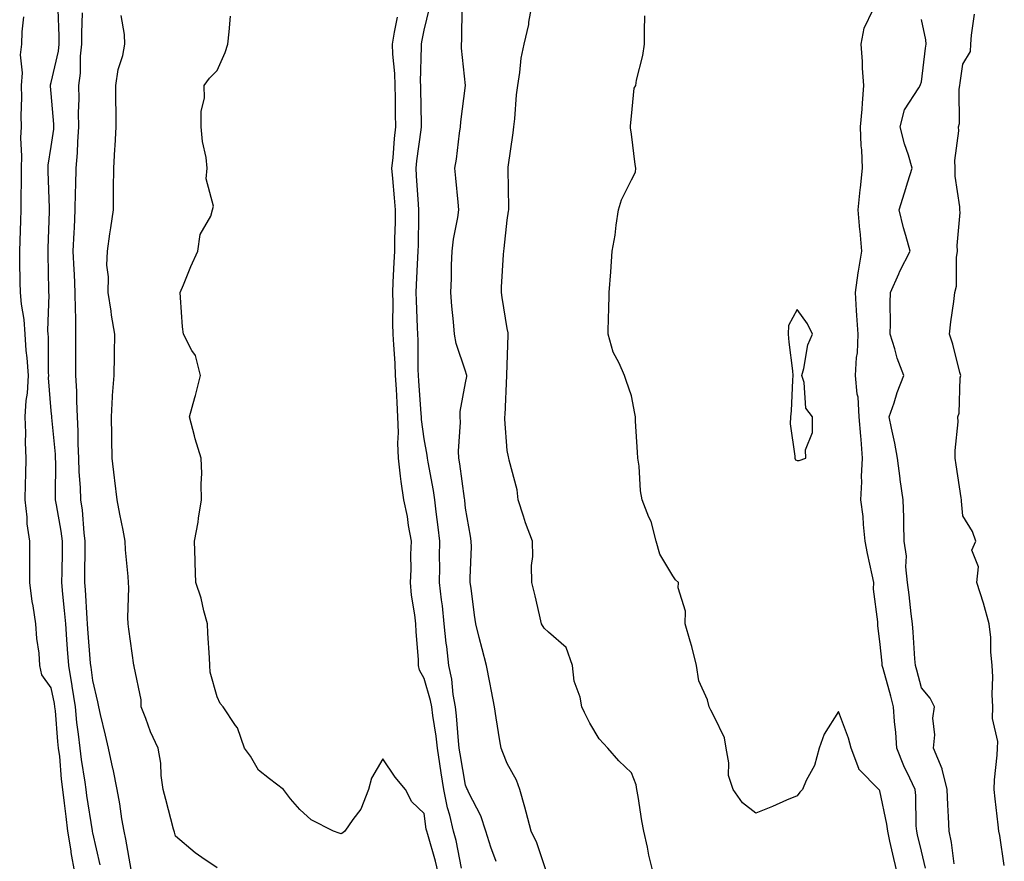
# Model space of a CAD drawing. Units: inches. Extents: x 1031843 to 1034483, y 7329578 to 7332218.
# Drawn here: x 1033070 to 1033308, y 7330615 to 7330818 of the extents above; entities that cross this region are included whole.
import ezdxf

# ---------------------------------------------------------------- set-up
doc = ezdxf.new("R2010")
doc.units = ezdxf.units.IN
doc.header["$MEASUREMENT"] = 0
doc.layers.add('Contour_10317329', color=7, linetype='Continuous', true_color=0x358cc5)

msp = doc.modelspace()

# ---------------------------------------------------------------- linework, layer by layer
at = {"layer": 'Contour_10317329'}
for points in [[(1033185.39, 7330614.57, 3193), (1033184.14, 7330618.02, 3193), (1033182.91, 7330621.92, 3193), (1033181.72, 7330625.6, 3193), (1033178.81, 7330631.16, 3193), (1033178.48, 7330631.92, 3193), (1033178.36, 7330632.22, 3193), (1033178.05, 7330632.97, 3193), (1033176.7, 7330640.56, 3193), (1033176.49, 7330641.92, 3193), (1033176.29, 7330643.68, 3193), (1033175.84, 7330649.71, 3193), (1033175.57, 7330651.92, 3193), (1033175.04, 7330654.92, 3193), (1033174.71, 7330658.59, 3193), (1033173.99, 7330661.92, 3193), (1033173.5, 7330666.47, 3193), (1033173.38, 7330667.26, 3193), (1033172.91, 7330671.92, 3193), (1033172.46, 7330676.33, 3193), (1033172.25, 7330677.72, 3193), (1033171.78, 7330681.92, 3193), (1033171.8, 7330685.67, 3193), (1033171.78, 7330688.19, 3193), (1033171.8, 7330691.92, 3193), (1033171.41, 7330695.27, 3193), (1033170.96, 7330699.01, 3193), (1033170.63, 7330701.92, 3193), (1033170.28, 7330704.15, 3193), (1033168.99, 7330710.98, 3193), (1033168.83, 7330711.92, 3193), (1033168.79, 7330712.66, 3193), (1033168.05, 7330716.64, 3193), (1033167.41, 7330721.29, 3193), (1033167.39, 7330721.92, 3193), (1033167.35, 7330722.62, 3193), (1033166.76, 7330730.63, 3193), (1033166.68, 7330731.92, 3193), (1033166.62, 7330733.35, 3193), (1033166.57, 7330740.44, 3193), (1033166.51, 7330741.92, 3193), (1033166.47, 7330743.5, 3193), (1033166.16, 7330750.03, 3193), (1033166.12, 7330751.92, 3193), (1033166.21, 7330753.76, 3193), (1033166.55, 7330760.41, 3193), (1033166.6, 7330761.92, 3193), (1033166.64, 7330763.33, 3193), (1033166.76, 7330770.63, 3193), (1033166.78, 7330771.92, 3193), (1033166.66, 7330773.3, 3193), (1033166.23, 7330780.1, 3193), (1033166.08, 7330781.92, 3193), (1033166.27, 7330783.7, 3193), (1033167.35, 7330791.21, 3193), (1033167.42, 7330791.92, 3193), (1033167.41, 7330792.56, 3193), (1033167.21, 7330801.09, 3193), (1033167.21, 7330801.92, 3193), (1033167.17, 7330802.8, 3193), (1033167.42, 7330811.29, 3193), (1033167.39, 7330811.92, 3193), (1033167.5, 7330812.48, 3193), (1033168.05, 7330815.27, 3193), (1033169.36, 7330820.61, 3193)], [(1033197.39, 7330612.58, 3192), (1033195.2, 7330619.08, 3192), (1033193.89, 7330621.92, 3192), (1033192.66, 7330626.52, 3192), (1033192.31, 7330627.67, 3192), (1033191.1, 7330631.92, 3192), (1033190.32, 7330634.2, 3192), (1033188.05, 7330638.23, 3192), (1033187, 7330640.87, 3192), (1033186.59, 7330641.92, 3192), (1033186.29, 7330643.67, 3192), (1033185.41, 7330649.29, 3192), (1033185, 7330651.92, 3192), (1033184.28, 7330655.68, 3192), (1033183.87, 7330657.75, 3192), (1033183.11, 7330661.92, 3192), (1033182.07, 7330665.93, 3192), (1033181.35, 7330668.62, 3192), (1033180.49, 7330671.92, 3192), (1033180.18, 7330674.06, 3192), (1033179.38, 7330680.6, 3192), (1033179.18, 7330681.92, 3192), (1033179.16, 7330683.03, 3192), (1033179.44, 7330690.53, 3192), (1033179.4, 7330691.92, 3192), (1033179.24, 7330693.12, 3192), (1033178.05, 7330699.87, 3192), (1033177.84, 7330701.71, 3192), (1033177.82, 7330701.92, 3192), (1033177.78, 7330702.2, 3192), (1033176.68, 7330710.54, 3192), (1033176.45, 7330711.92, 3192), (1033176.35, 7330713.61, 3192), (1033176.8, 7330720.66, 3192), (1033176.7, 7330721.92, 3192), (1033176.72, 7330723.24, 3192), (1033178.05, 7330730.11, 3192), (1033178.32, 7330731.65, 3192), (1033178.34, 7330731.92, 3192), (1033178.3, 7330732.18, 3192), (1033178.05, 7330732.94, 3192), (1033175.73, 7330739.6, 3192), (1033175.37, 7330741.92, 3192), (1033175.1, 7330744.86, 3192), (1033174.73, 7330748.6, 3192), (1033174.44, 7330751.92, 3192), (1033174.61, 7330755.35, 3192), (1033174.67, 7330758.54, 3192), (1033174.83, 7330761.92, 3192), (1033175.14, 7330764.83, 3192), (1033176.19, 7330770.06, 3192), (1033176.43, 7330771.92, 3192), (1033176.23, 7330773.74, 3192), (1033175.69, 7330779.55, 3192), (1033175.41, 7330781.92, 3192), (1033175.84, 7330784.13, 3192), (1033176.55, 7330790.42, 3192), (1033176.8, 7330791.92, 3192), (1033176.86, 7330793.12, 3192), (1033178.03, 7330801.9, 3192), (1033178.03, 7330801.94, 3192), (1033177.05, 7330810.93, 3192), (1033177.03, 7330811.92, 3192), (1033177.17, 7330812.81, 3192), (1033177.21, 7330821.08, 3192)], [(1033223.32, 7330611.92, 3191), (1033222.25, 7330616.12, 3191), (1033221.94, 7330618.03, 3191), (1033221.08, 7330621.92, 3191), (1033220.55, 7330624.43, 3191), (1033219.71, 7330630.25, 3191), (1033219.4, 7330631.92, 3191), (1033219.2, 7330633.07, 3191), (1033218.05, 7330635.96, 3191), (1033215, 7330638.86, 3191), (1033212.37, 7330641.92, 3191), (1033210.3, 7330644.17, 3191), (1033208.05, 7330647.99, 3191), (1033206.7, 7330650.58, 3191), (1033206.12, 7330651.92, 3191), (1033205.69, 7330654.28, 3191), (1033204.26, 7330658.13, 3191), (1033203.83, 7330661.92, 3191), (1033202.33, 7330666.2, 3191), (1033198.05, 7330669.94, 3191), (1033197.03, 7330670.91, 3191), (1033196.39, 7330671.92, 3191), (1033195.84, 7330674.12, 3191), (1033194.87, 7330678.74, 3191), (1033194.03, 7330681.92, 3191), (1033193.95, 7330686.01, 3191), (1033194.3, 7330688.17, 3191), (1033194.2, 7330691.92, 3191), (1033192.46, 7330696.33, 3191), (1033192.01, 7330697.96, 3191), (1033190.71, 7330701.92, 3191), (1033190.45, 7330704.32, 3191), (1033188.54, 7330711.43, 3191), (1033188.48, 7330711.92, 3191), (1033188.38, 7330712.24, 3191), (1033188.05, 7330713.77, 3191), (1033187.52, 7330721.38, 3191), (1033187.52, 7330721.92, 3191), (1033187.58, 7330722.39, 3191), (1033187.99, 7330731.87, 3191), (1033187.99, 7330731.92, 3191), (1033187.99, 7330731.98, 3191), (1033188.05, 7330734.45, 3191), (1033188.32, 7330741.64, 3191), (1033188.32, 7330741.92, 3191), (1033188.3, 7330742.17, 3191), (1033188.05, 7330743.25, 3191), (1033186.86, 7330750.74, 3191), (1033186.7, 7330751.92, 3191), (1033186.74, 7330753.22, 3191), (1033187.21, 7330761.09, 3191), (1033187.25, 7330761.92, 3191), (1033187.39, 7330762.58, 3191), (1033188.05, 7330769.38, 3191), (1033188.42, 7330771.54, 3191), (1033188.46, 7330771.92, 3191), (1033188.46, 7330772.34, 3191), (1033188.28, 7330781.68, 3191), (1033188.28, 7330781.92, 3191), (1033188.32, 7330782.2, 3191), (1033189.51, 7330790.46, 3191), (1033189.71, 7330791.92, 3191), (1033189.96, 7330793.84, 3191), (1033190.34, 7330799.64, 3191), (1033190.67, 7330801.92, 3191), (1033191.17, 7330805.05, 3191), (1033191.49, 7330808.47, 3191), (1033192.15, 7330811.92, 3191), (1033193.32, 7330816.64, 3191), (1033193.34, 7330817.22, 3191), (1033194.18, 7330821.92, 3191)], [(1033083.71, 7330611.92, 3199), (1033082.89, 7330616.77, 3199), (1033082.85, 7330617.12, 3199), (1033082.09, 7330621.92, 3199), (1033081.62, 7330625.48, 3199), (1033081.27, 7330628.69, 3199), (1033080.86, 7330631.92, 3199), (1033080.55, 7330634.42, 3199), (1033080.08, 7330639.89, 3199), (1033079.83, 7330641.92, 3199), (1033079.65, 7330643.53, 3199), (1033079.05, 7330650.92, 3199), (1033078.95, 7330651.92, 3199), (1033078.81, 7330652.69, 3199), (1033078.05, 7330656.54, 3199), (1033075.78, 7330659.65, 3199), (1033075.3, 7330661.92, 3199), (1033075.1, 7330664.88, 3199), (1033074.55, 7330668.42, 3199), (1033074.34, 7330671.92, 3199), (1033073.69, 7330676.28, 3199), (1033073.48, 7330677.35, 3199), (1033072.89, 7330681.92, 3199), (1033072.89, 7330691.92, 3199), (1033072.25, 7330696.12, 3199), (1033072.27, 7330697.7, 3199), (1033071.78, 7330701.92, 3199), (1033071.86, 7330705.74, 3199), (1033071.94, 7330708.02, 3199), (1033072.03, 7330711.92, 3199), (1033071.84, 7330715.71, 3199), (1033071.9, 7330718.08, 3199), (1033071.72, 7330721.92, 3199), (1033071.98, 7330725.85, 3199), (1033072.33, 7330727.64, 3199), (1033072.54, 7330731.92, 3199), (1033072.27, 7330736.14, 3199), (1033072.03, 7330737.94, 3199), (1033071.74, 7330741.92, 3199), (1033071.51, 7330745.39, 3199), (1033070.84, 7330749.13, 3199), (1033070.61, 7330751.92, 3199), (1033070.57, 7330754.43, 3199), (1033070.47, 7330759.5, 3199), (1033070.43, 7330761.92, 3199), (1033070.51, 7330764.38, 3199), (1033070.69, 7330769.28, 3199), (1033070.78, 7330771.92, 3199), (1033070.76, 7330774.63, 3199), (1033070.86, 7330779.11, 3199), (1033070.84, 7330781.92, 3199), (1033070.96, 7330784.84, 3199), (1033070.69, 7330789.28, 3199), (1033070.84, 7330791.92, 3199), (1033070.75, 7330794.62, 3199), (1033070.92, 7330799.05, 3199), (1033070.84, 7330801.92, 3199), (1033071.1, 7330804.97, 3199), (1033070.61, 7330809.35, 3199), (1033070.96, 7330811.92, 3199), (1033071.04, 7330814.9, 3199), (1033071.45, 7330818.51, 3199)], [(1033089.89, 7330613.75, 3198), (1033088.05, 7330621.52, 3198), (1033087.99, 7330621.86, 3198), (1033087.97, 7330621.92, 3198), (1033087.97, 7330622.01, 3198), (1033086.64, 7330630.51, 3198), (1033086.47, 7330631.92, 3198), (1033086.23, 7330633.74, 3198), (1033085.34, 7330639.21, 3198), (1033085.02, 7330641.92, 3198), (1033084.63, 7330645.33, 3198), (1033084.26, 7330648.13, 3198), (1033083.87, 7330651.92, 3198), (1033083.09, 7330656.87, 3198), (1033083.09, 7330656.96, 3198), (1033082.27, 7330661.92, 3198), (1033081.98, 7330665.84, 3198), (1033081.82, 7330668.16, 3198), (1033081.53, 7330671.92, 3198), (1033081.27, 7330675.15, 3198), (1033080.86, 7330679.1, 3198), (1033080.63, 7330681.92, 3198), (1033080.67, 7330684.54, 3198), (1033080.73, 7330689.25, 3198), (1033080.75, 7330691.92, 3198), (1033080.45, 7330694.32, 3198), (1033079.28, 7330700.69, 3198), (1033079.1, 7330701.92, 3198), (1033079.07, 7330702.94, 3198), (1033079.12, 7330710.86, 3198), (1033079.09, 7330711.92, 3198), (1033079.05, 7330712.91, 3198), (1033078.19, 7330721.78, 3198), (1033078.19, 7330721.92, 3198), (1033078.17, 7330722.04, 3198), (1033078.05, 7330723.4, 3198), (1033077.42, 7330731.3, 3198), (1033077.46, 7330731.92, 3198), (1033077.42, 7330732.55, 3198), (1033077.35, 7330741.21, 3198), (1033077.29, 7330741.92, 3198), (1033077.23, 7330742.74, 3198), (1033077.52, 7330751.4, 3198), (1033077.48, 7330751.92, 3198), (1033077.46, 7330752.5, 3198), (1033077.31, 7330761.17, 3198), (1033077.29, 7330761.92, 3198), (1033077.31, 7330762.66, 3198), (1033077.62, 7330771.49, 3198), (1033077.64, 7330771.92, 3198), (1033077.62, 7330772.34, 3198), (1033077.31, 7330781.17, 3198), (1033077.29, 7330781.92, 3198), (1033077.33, 7330782.64, 3198), (1033078.05, 7330787.21, 3198), (1033078.64, 7330791.34, 3198), (1033078.67, 7330791.92, 3198), (1033078.67, 7330792.54, 3198), (1033078.05, 7330799.94, 3198), (1033077.87, 7330801.74, 3198), (1033077.87, 7330801.92, 3198), (1033077.87, 7330802.09, 3198), (1033078.05, 7330802.61, 3198), (1033079.77, 7330810.21, 3198), (1033079.94, 7330811.92, 3198), (1033079.94, 7330813.81, 3198), (1033079.69, 7330820.29, 3198)], [(1033097.33, 7330612.63, 3197), (1033096.06, 7330619.93, 3197), (1033095.65, 7330621.92, 3197), (1033095.12, 7330624.84, 3197), (1033094.59, 7330628.46, 3197), (1033093.93, 7330631.92, 3197), (1033092.99, 7330636.86, 3197), (1033092.95, 7330637.02, 3197), (1033091.9, 7330641.92, 3197), (1033091.17, 7330645.05, 3197), (1033089.92, 7330650.04, 3197), (1033089.5, 7330651.92, 3197), (1033089.28, 7330653.15, 3197), (1033088.05, 7330658.25, 3197), (1033087.66, 7330661.52, 3197), (1033087.58, 7330661.92, 3197), (1033087.56, 7330662.42, 3197), (1033086.9, 7330670.77, 3197), (1033086.82, 7330671.92, 3197), (1033086.7, 7330673.26, 3197), (1033086.31, 7330680.18, 3197), (1033086.16, 7330681.92, 3197), (1033086.19, 7330683.79, 3197), (1033086.25, 7330690.13, 3197), (1033086.27, 7330691.92, 3197), (1033086.02, 7330693.95, 3197), (1033085.55, 7330699.42, 3197), (1033085.2, 7330701.92, 3197), (1033085.08, 7330704.88, 3197), (1033084.81, 7330708.68, 3197), (1033084.69, 7330711.92, 3197), (1033084.55, 7330715.42, 3197), (1033084.57, 7330718.44, 3197), (1033084.42, 7330721.92, 3197), (1033084.24, 7330725.74, 3197), (1033084.22, 7330728.08, 3197), (1033084.01, 7330731.92, 3197), (1033083.99, 7330735.97, 3197), (1033084.01, 7330737.87, 3197), (1033083.99, 7330741.92, 3197), (1033083.95, 7330746.02, 3197), (1033083.87, 7330747.73, 3197), (1033083.83, 7330751.92, 3197), (1033083.64, 7330756.34, 3197), (1033083.56, 7330757.42, 3197), (1033083.36, 7330761.92, 3197), (1033083.56, 7330766.4, 3197), (1033083.64, 7330767.51, 3197), (1033083.83, 7330771.92, 3197), (1033083.89, 7330776.09, 3197), (1033083.99, 7330777.85, 3197), (1033084.03, 7330781.92, 3197), (1033084.36, 7330785.62, 3197), (1033084.44, 7330788.3, 3197), (1033084.73, 7330791.92, 3197), (1033084.65, 7330795.31, 3197), (1033084.79, 7330798.67, 3197), (1033084.73, 7330801.92, 3197), (1033085.1, 7330804.86, 3197), (1033085.14, 7330809.01, 3197), (1033085.43, 7330811.92, 3197), (1033085.43, 7330814.54, 3197), (1033085.61, 7330819.48, 3197)], [(1033118.05, 7330613.03, 3196), (1033114.4, 7330615.58, 3196), (1033112.78, 7330616.65, 3196), (1033108.05, 7330620.69, 3196), (1033107.76, 7330621.64, 3196), (1033107.68, 7330621.92, 3196), (1033107.54, 7330622.42, 3196), (1033105.71, 7330629.57, 3196), (1033105.08, 7330631.92, 3196), (1033104.61, 7330635.35, 3196), (1033104.48, 7330638.35, 3196), (1033103.89, 7330641.92, 3196), (1033102.01, 7330645.89, 3196), (1033100.88, 7330649.08, 3196), (1033099.75, 7330651.92, 3196), (1033099.71, 7330653.58, 3196), (1033098.05, 7330661.65, 3196), (1033098.03, 7330661.89, 3196), (1033098.01, 7330661.92, 3196), (1033098.01, 7330661.96, 3196), (1033096.78, 7330670.65, 3196), (1033096.59, 7330671.92, 3196), (1033096.51, 7330673.46, 3196), (1033096.74, 7330680.62, 3196), (1033096.68, 7330681.92, 3196), (1033096.62, 7330683.35, 3196), (1033095.96, 7330689.84, 3196), (1033095.9, 7330691.92, 3196), (1033095.39, 7330694.58, 3196), (1033094.59, 7330698.46, 3196), (1033093.97, 7330701.92, 3196), (1033093.38, 7330706.59, 3196), (1033093.32, 7330707.19, 3196), (1033092.72, 7330711.92, 3196), (1033092.64, 7330716.51, 3196), (1033092.64, 7330717.33, 3196), (1033092.56, 7330721.92, 3196), (1033092.87, 7330726.75, 3196), (1033092.87, 7330727.1, 3196), (1033093.25, 7330731.92, 3196), (1033093.32, 7330736.65, 3196), (1033093.34, 7330737.21, 3196), (1033093.42, 7330741.92, 3196), (1033092.6, 7330746.48, 3196), (1033092.5, 7330747.46, 3196), (1033091.8, 7330751.92, 3196), (1033091.9, 7330755.76, 3196), (1033091.47, 7330758.5, 3196), (1033091.59, 7330761.92, 3196), (1033092.19, 7330766.07, 3196), (1033092.44, 7330767.54, 3196), (1033093.07, 7330771.92, 3196), (1033093.11, 7330776.86, 3196), (1033093.11, 7330776.97, 3196), (1033093.13, 7330781.92, 3196), (1033093.4, 7330786.57, 3196), (1033093.44, 7330787.31, 3196), (1033093.71, 7330791.92, 3196), (1033093.73, 7330796.24, 3196), (1033093.66, 7330797.52, 3196), (1033093.67, 7330801.92, 3196), (1033094.22, 7330805.75, 3196), (1033095.3, 7330809.17, 3196), (1033095.82, 7330811.92, 3196), (1033095.71, 7330814.26, 3196), (1033094.92, 7330818.79, 3196)], [(1033171.43, 7330611.92, 3195), (1033170.78, 7330614.65, 3195), (1033168.89, 7330621.09, 3195), (1033168.67, 7330621.92, 3195), (1033168.56, 7330622.42, 3195), (1033168.05, 7330626.16, 3195), (1033165.08, 7330628.95, 3195), (1033163.5, 7330631.92, 3195), (1033161.06, 7330634.93, 3195), (1033158.05, 7330639.34, 3195), (1033155.32, 7330634.66, 3195), (1033154.61, 7330631.92, 3195), (1033152.78, 7330627.19, 3195), (1033150.82, 7330624.69, 3195), (1033148.89, 7330621.92, 3195), (1033148.44, 7330621.53, 3195), (1033148.05, 7330621.28, 3195), (1033147.54, 7330621.42, 3195), (1033146.16, 7330621.92, 3195), (1033140.76, 7330624.63, 3195), (1033138.05, 7330627.14, 3195), (1033135.82, 7330629.69, 3195), (1033134.07, 7330631.92, 3195), (1033130.71, 7330634.57, 3195), (1033128.05, 7330636.64, 3195), (1033126.16, 7330640.03, 3195), (1033124.69, 7330641.92, 3195), (1033122.97, 7330646.85, 3195), (1033122.52, 7330647.44, 3195), (1033119.57, 7330651.92, 3195), (1033118.83, 7330652.7, 3195), (1033118.05, 7330654.3, 3195), (1033116.43, 7330660.29, 3195), (1033116.33, 7330661.92, 3195), (1033116.25, 7330663.73, 3195), (1033115.84, 7330669.72, 3195), (1033115.75, 7330671.92, 3195), (1033114.85, 7330675.12, 3195), (1033114.24, 7330678.12, 3195), (1033112.93, 7330681.92, 3195), (1033112.78, 7330686.64, 3195), (1033112.74, 7330687.22, 3195), (1033112.58, 7330691.92, 3195), (1033113.5, 7330696.47, 3195), (1033113.58, 7330697.45, 3195), (1033114.32, 7330701.92, 3195), (1033114.22, 7330705.74, 3195), (1033114.38, 7330708.24, 3195), (1033114.26, 7330711.92, 3195), (1033112.78, 7330716.65, 3195), (1033112.62, 7330717.35, 3195), (1033111.39, 7330721.92, 3195), (1033112.72, 7330726.59, 3195), (1033112.89, 7330727.09, 3195), (1033114.09, 7330731.92, 3195), (1033112.85, 7330736.73, 3195), (1033112.01, 7330737.95, 3195), (1033109.96, 7330741.92, 3195), (1033109.75, 7330743.63, 3195), (1033109.26, 7330750.7, 3195), (1033109.12, 7330751.92, 3195), (1033109.94, 7330753.81, 3195), (1033111.74, 7330758.23, 3195), (1033113.46, 7330761.92, 3195), (1033114.01, 7330765.96, 3195), (1033116.53, 7330770.39, 3195), (1033116.98, 7330771.92, 3195), (1033117.17, 7330772.8, 3195), (1033115.47, 7330779.34, 3195), (1033115.71, 7330781.92, 3195), (1033115.43, 7330784.54, 3195), (1033114.53, 7330788.39, 3195), (1033114.24, 7330791.92, 3195), (1033114.24, 7330795.74, 3195), (1033115, 7330798.87, 3195), (1033114.98, 7330801.92, 3195), (1033116.25, 7330803.72, 3195), (1033118.05, 7330805.56, 3195), (1033120.06, 7330809.91, 3195), (1033120.65, 7330811.92, 3195), (1033121.02, 7330814.89, 3195), (1033121.29, 7330818.67, 3195)], [(1033177.05, 7330612.93, 3194), (1033175.75, 7330619.61, 3194), (1033175.14, 7330621.92, 3194), (1033174.22, 7330625.74, 3194), (1033173.67, 7330627.55, 3194), (1033172.8, 7330631.92, 3194), (1033172.13, 7330636.01, 3194), (1033171.84, 7330638.12, 3194), (1033171.27, 7330641.92, 3194), (1033170.94, 7330644.81, 3194), (1033170.14, 7330649.83, 3194), (1033169.89, 7330651.92, 3194), (1033169.61, 7330653.48, 3194), (1033168.05, 7330658.76, 3194), (1033166.9, 7330660.77, 3194), (1033166.7, 7330661.92, 3194), (1033166.64, 7330663.33, 3194), (1033166.12, 7330669.99, 3194), (1033166.06, 7330671.92, 3194), (1033165.82, 7330674.14, 3194), (1033165.02, 7330678.89, 3194), (1033164.75, 7330681.92, 3194), (1033164.89, 7330685.09, 3194), (1033164.85, 7330688.72, 3194), (1033164.96, 7330691.92, 3194), (1033164.26, 7330695.71, 3194), (1033164.01, 7330697.88, 3194), (1033163.11, 7330701.92, 3194), (1033162.48, 7330706.35, 3194), (1033162.37, 7330707.6, 3194), (1033161.82, 7330711.92, 3194), (1033161.66, 7330715.53, 3194), (1033161.82, 7330718.15, 3194), (1033161.7, 7330721.92, 3194), (1033161.49, 7330725.35, 3194), (1033161.33, 7330728.64, 3194), (1033161.14, 7330731.92, 3194), (1033161.02, 7330734.88, 3194), (1033160.69, 7330739.28, 3194), (1033160.57, 7330741.92, 3194), (1033160.51, 7330744.39, 3194), (1033160.53, 7330749.44, 3194), (1033160.47, 7330751.92, 3194), (1033160.59, 7330754.47, 3194), (1033160.82, 7330759.15, 3194), (1033160.96, 7330761.92, 3194), (1033161, 7330764.88, 3194), (1033161.1, 7330768.88, 3194), (1033161.14, 7330771.92, 3194), (1033160.92, 7330774.79, 3194), (1033160.47, 7330779.49, 3194), (1033160.28, 7330781.92, 3194), (1033160.55, 7330784.41, 3194), (1033160.88, 7330789.09, 3194), (1033161.19, 7330791.92, 3194), (1033161.16, 7330795.02, 3194), (1033161.12, 7330798.85, 3194), (1033161.06, 7330801.92, 3194), (1033160.96, 7330804.84, 3194), (1033160.49, 7330809.48, 3194), (1033160.39, 7330811.92, 3194), (1033160.92, 7330814.8, 3194), (1033161.57, 7330818.41, 3194)], [(1033282.17, 7330611.92, 3190), (1033281.41, 7330615.28, 3190), (1033280.45, 7330619.51, 3190), (1033279.91, 7330621.92, 3190), (1033279.73, 7330623.61, 3190), (1033278.05, 7330631.66, 3190), (1033277.91, 7330631.79, 3190), (1033277.78, 7330631.92, 3190), (1033272.97, 7330636.83, 3190), (1033272.95, 7330637.03, 3190), (1033271.1, 7330641.92, 3190), (1033270.47, 7330644.34, 3190), (1033268.05, 7330650.8, 3190), (1033264.61, 7330645.35, 3190), (1033263.38, 7330641.92, 3190), (1033262.23, 7330637.75, 3190), (1033260.24, 7330634.12, 3190), (1033259.32, 7330631.92, 3190), (1033258.69, 7330631.28, 3190), (1033258.05, 7330630.47, 3190), (1033255.51, 7330629.38, 3190), (1033252.09, 7330627.88, 3190), (1033248.05, 7330626.21, 3190), (1033244.85, 7330628.72, 3190), (1033242.58, 7330631.92, 3190), (1033241.45, 7330635.33, 3190), (1033241.6, 7330638.37, 3190), (1033240.96, 7330641.92, 3190), (1033240.55, 7330644.42, 3190), (1033238.05, 7330649.61, 3190), (1033237.21, 7330651.08, 3190), (1033236.84, 7330651.92, 3190), (1033236.39, 7330653.58, 3190), (1033234.34, 7330658.2, 3190), (1033233.73, 7330661.92, 3190), (1033232.64, 7330666.51, 3190), (1033232.21, 7330667.77, 3190), (1033231.02, 7330671.92, 3190), (1033231.12, 7330675, 3190), (1033229.32, 7330680.66, 3190), (1033229.4, 7330681.92, 3190), (1033228.73, 7330682.61, 3190), (1033228.05, 7330683.5, 3190), (1033224.92, 7330688.79, 3190), (1033224.01, 7330691.92, 3190), (1033222.8, 7330696.67, 3190), (1033222.29, 7330697.69, 3190), (1033220.65, 7330701.92, 3190), (1033220.22, 7330704.09, 3190), (1033219.92, 7330710.05, 3190), (1033219.63, 7330711.92, 3190), (1033219.55, 7330713.42, 3190), (1033219.07, 7330720.89, 3190), (1033219.03, 7330721.92, 3190), (1033218.89, 7330722.76, 3190), (1033218.05, 7330727, 3190), (1033216.82, 7330730.68, 3190), (1033216.37, 7330731.92, 3190), (1033215.14, 7330734.84, 3190), (1033213.67, 7330737.55, 3190), (1033212.46, 7330741.92, 3190), (1033212.54, 7330746.41, 3190), (1033212.6, 7330747.38, 3190), (1033212.66, 7330751.92, 3190), (1033213.09, 7330756.89, 3190), (1033213.09, 7330756.95, 3190), (1033213.44, 7330761.92, 3190), (1033214.16, 7330765.81, 3190), (1033214.34, 7330768.22, 3190), (1033214.91, 7330771.92, 3190), (1033215.69, 7330774.28, 3190), (1033218.05, 7330779.17, 3190), (1033219.01, 7330780.97, 3190), (1033219.14, 7330781.92, 3190), (1033218.97, 7330782.83, 3190), (1033218.05, 7330790.14, 3190), (1033217.82, 7330791.69, 3190), (1033217.84, 7330791.92, 3190), (1033217.82, 7330792.14, 3190), (1033218.05, 7330794.54, 3190), (1033218.73, 7330801.24, 3190), (1033219.12, 7330801.92, 3190), (1033219.32, 7330803.19, 3190), (1033220.84, 7330809.12, 3190), (1033221.19, 7330811.92, 3190), (1033221.23, 7330815.1, 3190), (1033221.27, 7330818.69, 3190)], [(1033289.07, 7330612.94, 3189), (1033288.05, 7330617.07, 3189), (1033287.13, 7330621.01, 3189), (1033286.94, 7330621.92, 3189), (1033286.8, 7330623.17, 3189), (1033286.68, 7330630.55, 3189), (1033286.51, 7330631.92, 3189), (1033285.24, 7330634.73, 3189), (1033283.81, 7330637.69, 3189), (1033282.11, 7330641.92, 3189), (1033281.84, 7330645.71, 3189), (1033281.59, 7330648.38, 3189), (1033281.33, 7330651.92, 3189), (1033280.65, 7330654.51, 3189), (1033278.79, 7330661.17, 3189), (1033278.6, 7330661.92, 3189), (1033278.56, 7330662.42, 3189), (1033278.05, 7330667.69, 3189), (1033277.56, 7330671.43, 3189), (1033277.56, 7330672.4, 3189), (1033276.49, 7330680.36, 3189), (1033276.53, 7330681.92, 3189), (1033276.16, 7330683.82, 3189), (1033275.04, 7330688.91, 3189), (1033274.5, 7330691.92, 3189), (1033274.03, 7330695.94, 3189), (1033273.97, 7330697.84, 3189), (1033273.4, 7330701.92, 3189), (1033273.69, 7330706.27, 3189), (1033273.62, 7330707.49, 3189), (1033273.85, 7330711.92, 3189), (1033273.48, 7330716.49, 3189), (1033273.4, 7330717.26, 3189), (1033273.05, 7330721.92, 3189), (1033272.78, 7330726.64, 3189), (1033272.56, 7330727.41, 3189), (1033272.15, 7330731.92, 3189), (1033272.37, 7330736.24, 3189), (1033272.6, 7330737.36, 3189), (1033272.76, 7330741.92, 3189), (1033272.5, 7330746.38, 3189), (1033272.37, 7330747.59, 3189), (1033272.11, 7330751.92, 3189), (1033272.82, 7330756.69, 3189), (1033272.87, 7330757.09, 3189), (1033273.64, 7330761.92, 3189), (1033273.23, 7330766.73, 3189), (1033273.21, 7330767.08, 3189), (1033272.82, 7330771.92, 3189), (1033273.25, 7330776.72, 3189), (1033273.32, 7330777.19, 3189), (1033273.81, 7330781.92, 3189), (1033273.64, 7330786.34, 3189), (1033273.52, 7330787.38, 3189), (1033273.34, 7330791.92, 3189), (1033273.77, 7330796.19, 3189), (1033273.79, 7330797.65, 3189), (1033274.14, 7330801.92, 3189), (1033273.85, 7330806.12, 3189), (1033273.81, 7330807.68, 3189), (1033273.48, 7330811.92, 3189), (1033274.22, 7330815.74, 3189), (1033276.41, 7330820.29, 3189)], [(1033308.05, 7330613.62, 3187), (1033306.96, 7330620.83, 3187), (1033306.72, 7330621.92, 3187), (1033306.55, 7330623.42, 3187), (1033305.84, 7330629.71, 3187), (1033305.57, 7330631.92, 3187), (1033305.65, 7330634.32, 3187), (1033306.33, 7330640.21, 3187), (1033306.41, 7330641.92, 3187), (1033306.47, 7330643.51, 3187), (1033305.22, 7330649.09, 3187), (1033305.28, 7330651.92, 3187), (1033305.1, 7330654.87, 3187), (1033305.3, 7330659.17, 3187), (1033305.1, 7330661.92, 3187), (1033304.77, 7330665.21, 3187), (1033304.83, 7330668.69, 3187), (1033304.4, 7330671.92, 3187), (1033303.05, 7330676.92, 3187), (1033301.39, 7330681.92, 3187), (1033301.84, 7330685.7, 3187), (1033300.22, 7330689.76, 3187), (1033301.21, 7330691.92, 3187), (1033300.37, 7330694.24, 3187), (1033298.05, 7330698.06, 3187), (1033297.72, 7330701.58, 3187), (1033297.7, 7330701.92, 3187), (1033297.64, 7330702.34, 3187), (1033296.45, 7330710.32, 3187), (1033296.17, 7330711.92, 3187), (1033296.16, 7330713.82, 3187), (1033296.88, 7330720.75, 3187), (1033296.86, 7330721.92, 3187), (1033297.13, 7330722.84, 3187), (1033297.42, 7330731.3, 3187), (1033297.54, 7330731.92, 3187), (1033297.35, 7330732.63, 3187), (1033295.61, 7330739.47, 3187), (1033294.79, 7330741.92, 3187), (1033295.14, 7330744.84, 3187), (1033295.86, 7330749.73, 3187), (1033296.14, 7330751.92, 3187), (1033296.51, 7330753.46, 3187), (1033296.51, 7330760.39, 3187), (1033296.76, 7330761.92, 3187), (1033296.68, 7330763.28, 3187), (1033297.39, 7330771.25, 3187), (1033297.33, 7330771.92, 3187), (1033297.35, 7330772.62, 3187), (1033296.19, 7330780.05, 3187), (1033296.23, 7330781.92, 3187), (1033296.14, 7330783.84, 3187), (1033297.09, 7330790.96, 3187), (1033297.01, 7330791.92, 3187), (1033297.23, 7330792.75, 3187), (1033297.17, 7330801.05, 3187), (1033297.33, 7330801.92, 3187), (1033297.41, 7330802.56, 3187), (1033298.05, 7330807.08, 3187), (1033299.89, 7330810.09, 3187), (1033300, 7330811.92, 3187), (1033300.16, 7330814.03, 3187), (1033300.82, 7330819.14, 3187)], [(1033295.98, 7330614, 3188), (1033295.3, 7330619.16, 3188), (1033294.73, 7330621.92, 3188), (1033294.59, 7330625.38, 3188), (1033294.4, 7330628.27, 3188), (1033294.26, 7330631.92, 3188), (1033293.07, 7330636.9, 3188), (1033293.07, 7330636.94, 3188), (1033290.98, 7330641.92, 3188), (1033291.27, 7330645.14, 3188), (1033290.82, 7330649.15, 3188), (1033291.21, 7330651.92, 3188), (1033290.16, 7330654.02, 3188), (1033288.05, 7330656.48, 3188), (1033286.92, 7330660.79, 3188), (1033286.62, 7330661.92, 3188), (1033286.49, 7330663.48, 3188), (1033286.06, 7330669.92, 3188), (1033285.88, 7330671.92, 3188), (1033285.59, 7330674.39, 3188), (1033285.06, 7330678.94, 3188), (1033284.69, 7330681.92, 3188), (1033284.28, 7330685.68, 3188), (1033284.44, 7330688.31, 3188), (1033283.89, 7330691.92, 3188), (1033283.77, 7330696.2, 3188), (1033283.77, 7330697.65, 3188), (1033283.66, 7330701.92, 3188), (1033282.95, 7330706.83, 3188), (1033282.93, 7330707.03, 3188), (1033282.25, 7330711.92, 3188), (1033281.66, 7330715.54, 3188), (1033280.82, 7330719.15, 3188), (1033280.3, 7330721.92, 3188), (1033281.47, 7330725.33, 3188), (1033282.17, 7330727.79, 3188), (1033283.79, 7330731.92, 3188), (1033282.23, 7330736.11, 3188), (1033281.64, 7330738.33, 3188), (1033280.49, 7330741.92, 3188), (1033280.59, 7330744.47, 3188), (1033280.49, 7330749.48, 3188), (1033280.59, 7330751.92, 3188), (1033282.6, 7330756.48, 3188), (1033282.85, 7330757.11, 3188), (1033285.3, 7330761.92, 3188), (1033284.28, 7330765.68, 3188), (1033283.69, 7330767.55, 3188), (1033282.66, 7330771.92, 3188), (1033283.97, 7330776, 3188), (1033284.79, 7330778.66, 3188), (1033285.82, 7330781.92, 3188), (1033284.91, 7330785.06, 3188), (1033283.97, 7330787.84, 3188), (1033282.95, 7330791.92, 3188), (1033283.97, 7330796, 3188), (1033287.46, 7330801.34, 3188), (1033287.76, 7330801.92, 3188), (1033287.8, 7330802.18, 3188), (1033288.05, 7330802.78, 3188), (1033289.03, 7330810.93, 3188), (1033289.16, 7330811.92, 3188), (1033289.09, 7330812.96, 3188), (1033288.05, 7330817.82, 3188)]]:
    msp.add_polyline3d(points, dxfattribs=at)
msp.add_polyline3d([(1033258.05, 7330711.38, 3190), (1033258.56, 7330711.42, 3190), (1033260.12, 7330711.92, 3190), (1033260.1, 7330713.98, 3190), (1033261.8, 7330718.17, 3190), (1033261.8, 7330721.92, 3190), (1033260.12, 7330724, 3190), (1033259.77, 7330730.2, 3190), (1033259.2, 7330731.92, 3190), (1033259.69, 7330733.56, 3190), (1033260.67, 7330739.31, 3190), (1033261.8, 7330741.92, 3190), (1033260.53, 7330744.41, 3190), (1033258.05, 7330747.86, 3190), (1033256, 7330743.97, 3190), (1033255.9, 7330741.92, 3190), (1033256.06, 7330739.93, 3190), (1033256.92, 7330733.06, 3190), (1033257.01, 7330731.92, 3190), (1033256.9, 7330730.77, 3190), (1033256.6, 7330723.37, 3190), (1033256.45, 7330721.92, 3190), (1033256.37, 7330720.23, 3190), (1033257.52, 7330712.45, 3190), (1033257.48, 7330711.92, 3190), (1033257.68, 7330711.55, 3190)], close=True, dxfattribs=at)

doc.saveas('drawing.dxf')
